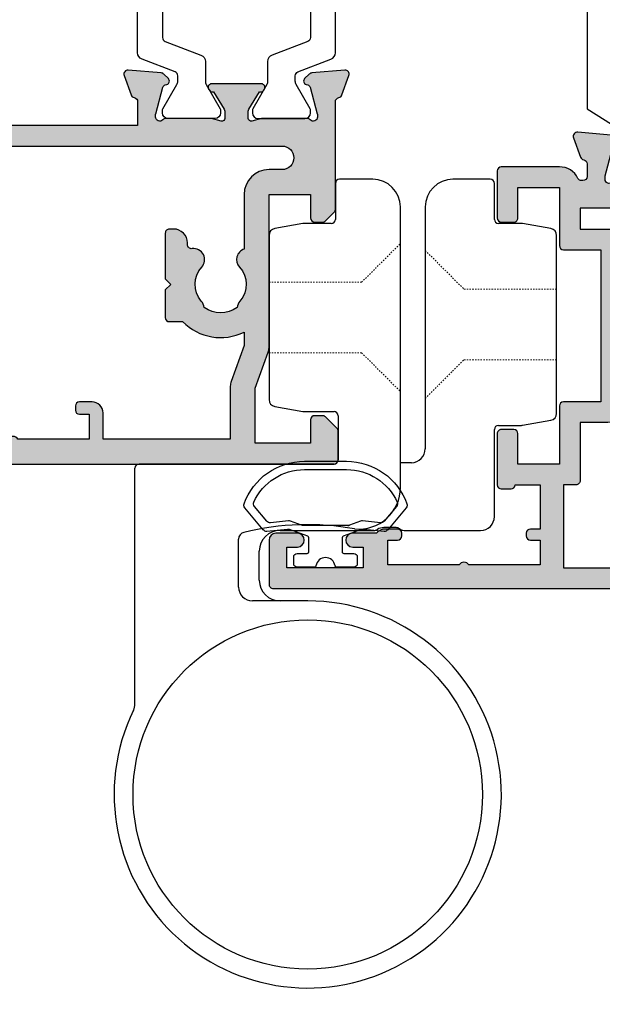
# Model space of a CAD drawing. Units: millimetres. Extents: x 3 to 392, y 8 to 497.
# Drawn here: x 51 to 93, y 278 to 349 of the extents above; entities that cross this region are included whole.
import ezdxf

# ---------------------------------------------------------------- set-up
doc = ezdxf.new("R2010")
doc.units = ezdxf.units.MM
doc.linetypes.add('DASHED', pattern=[0.2, 0.1, -0.1])
doc.layers.add('APL Hatch', color=253, linetype='Continuous')
doc.layers.add('APL Joinery', color=2, linetype='Continuous')

# ---------------------------------------------------------------- blocks, each defined once
blk = doc.blocks.new('19732')
at = {"layer": 'APL Hatch'}
h = blk.add_hatch(color=256, dxfattribs=at)
h.dxf.hatch_style = 1
h.paths.add_polyline_path([(4.656290325242111, -23.83333334955096, -0.2849150496817647), (5.999999957949775, -23.00000000010915), (10.20000000008858, -23.00000000010915, -0.4142135623730951), (10.50000000008785, -23.30000000010843), (10.50000000008785, -26.70000000011352, -0.4142135623754606), (10.20000000008252, -27.00000000011643), (9.300000000088339, -27.00000000010915, -0.4142135623687924), (9.000000000102403, -26.70000000012278), (9.000000000087837, -24.50000000010915), (6.000000000087852, -24.50000000010915), (6.000000000087852, -28.70000000010866, -0.4142135623730951), (5.700000000088068, -29.00000000010844), (3.000000000087852, -29.00000000010844), (3.000000000087852, -40.00000000010844), (5.700000000088039, -40.00000000010844, -0.4142135623730948), (6.000000000087852, -40.30000000010826), (6.000000000087852, -44.50000000010915), (9.000000000087844, -44.50000000010915), (9.000000000087852, -42.30000000010479, -0.414213562375459), (9.300000000093185, -42.00000000010188), (10.20000000008736, -42.00000000010915, -0.4142135623695704), (10.50000000007329, -42.30000000009633), (10.50000000008785, -46.00000000010797, -0.4142135623772921), (10.20000000008182, -46.30000000011206), (9.500000000084732, -46.30000000010479, -0.4142135623629461), (9.200000000084941, -46.00000000010915), (7.400000000089314, -46.00000000010915), (7.4000000000893, -49.20000000011443), (8.100000000073663, -49.2000000001017, -0.4142135623784228), (8.400000000089307, -49.50000000011188), (8.400000000089307, -49.70000000011443, -0.4142135623700495), (8.100000000096792, -50.00000000011006), (7.400000000089307, -50.00000000011734), (7.400000000089307, -51.80000000269321), (12.55358983583264, -51.80000000269321, -0.5773502814907061), (13.2464101643387, -51.80000000269321), (18.40000000008931, -51.80000000269321), (18.40000000008931, -50.00000000011734), (17.70000000010509, -50.00000000011734, -0.4142135623890781), (17.40000000009294, -49.70000000008882), (17.40000000010386, -49.50000000011188, -0.4142135623571119), (17.70000000012314, -49.20000000010897), (18.60000000008317, -49.20000000010897, -0.2277350772913418), (19.22449979992652, -49.50000000010915), (20.95000000008494, -49.50000000010915, -1), (20.95000000008494, -50.50000000010915), (20.20000000008494, -50.50000000010915), (20.20000000008858, -52.00000000010915), (25.70000000008494, -52.00000000010915), (25.70000000008494, -50.50000000010915), (24.95000000008494, -50.50000000010915, -1), (24.95000000008494, -49.50000000010915), (26.50000000008785, -49.50000000010915, -0.4142135623730951), (27.00000000008785, -50.00000000010915), (27.00000000008785, -53.2000000001117, -0.4142135623731505), (26.7000000000867, -53.50000000011279), (-53.69999999989473, -53.50000000009824, -0.4142135623715009), (-53.99999999988303, -53.20000000011146), (-53.99999999989394, -51.12426406881647, -0.1989123673810251), (-53.91213203424914, -50.91213203445707), (-53.08786796554602, -50.08786796575396, -0.1989123673763761), (-52.87573593119199, -50.00000000010915), (-52.29999999989337, -50.00000000010188, -0.4142135623755432), (-51.99999999990122, -50.30000000008896), (-51.99999999989394, -52.00000000010188), (-47.99999999990122, -52.00000000010188), (-47.99999999990122, -38.50000000009733), (-48.69999999989828, -38.50000000009733, -0.4142135623730951), (-48.99999999989758, -38.20000000009803), (-48.99999999989758, -34.80000000010342, -0.414213562373095), (-48.69999999989967, -34.50000000010552), (-47.99999999990122, -34.50000000010552), (-47.99999999990122, -30.50000000010915), (-51.99999999988667, -30.50000000010915), (-51.99999999989394, -35.70000000010666, -0.4142135623763863), (-52.29999999990065, -36.00000000010915), (-52.87573593118471, -36.00000000010188, -0.1989123673748592), (-53.08786796553751, -35.91213203445831), (-53.71213203425081, -35.28786796575228, -0.1989123673812953), (-53.79999999989685, -35.07573593139308), (-53.79999999989322, -27.2899126824428, 0.3613975351125717), (-54.04522083590847, -26.99495634128383, -0.2655138063153717), (-54.27234945815512, -26.80260604312404), (-54.78190778613856, -25.4026060430856, -0.5486187866278494), (-54.47385327707799, -25.00114159066293), (-52.08934043346731, -25.20975943252445, -0.1763269807041332), (-51.90335512193986, -25.29648580759342), (-51.57661762471773, -25.62322330480828, -0.5773502691971214), (-51.68868955873792, -26.04148145667396), (-51.8002250659137, -26.07136730574775, 0.2679491924338586), (-51.97700176121066, -26.2481440010425), (-52.48977774777794, -28.16185003580409, 0.1339435790361641), (-52.48906676791562, -28.31974787467488, 0.7933411735199994), (-51.97639320214917, -28.60000000008821, -0.2134217653032721), (-51.75278640441731, -28.50000000008733), (-48.49999999990318, -28.50000000010205), (-47.74999999993987, -28.69364916740985, 0.490314394819794), (-47.49999999994124, -28.50000000010791), (-47.49999999992669, -27.98432619703185, 0.1378721067531128), (-47.54393476074139, -27.82802330747888), (-48.31242872228121, -26.5690280922354, -0.3611145255710387), (-48.61468105615663, -26.46560748778937), (-48.6667820193445, -26.3802524080515, -0.5855240683144685), (-48.45339432002075, -26.0000000000946), (-47.22426406863759, -26.00000000010137), (-43.00502525315818, -21.78076118462596, -0.1989123673790838), (-42.08578643761635, -21.40000000016808), (-3.099999999881781, -21.40000000010046, -0.2134217652833415), (-2.876393202131482, -21.50000000010012), (-1.346605679791899, -21.5000000000946, -0.5855240682594121), (-1.133217980455022, -21.88025240800352), (-1.185318943627585, -21.96560748774746, -0.3611145256167959), (-1.487571277524154, -22.06902809222812), (-2.256065239070139, -23.3280233074817, 0.1378721067441218), (-2.299999999885955, -23.48432619702804), (-2.299999999889593, -24.00000000010004, 0.4903143948366592), (-2.049999999874878, -24.19364916741767), (-1.299999999911705, -24.0000000000946), (1.952786404629542, -24.0000000000946, -0.2134217652956092), (2.176393202342368, -24.10000000008426, 0.7933411734914629), (2.689066768106912, -23.8197478746795, 0.1339435790476936), (2.689777747972308, -23.66185003579584), (2.177001761398287, -21.74814400103623, 0.3409408338893444), (1.944686504738101, -21.54984830197455, -0.6556531355661489), (1.776617624921236, -21.1232233047994), (2.103355122140051, -20.79648580758059, -0.1763269807081742), (2.289340433671349, -20.70975943250907), (4.673853277275327, -20.50114159065905, -0.5486187866241335), (4.981907786333466, -20.90260604307758), (4.472349458372371, -22.30260604308462, -0.2655138063231524), (4.245220836109524, -22.49495634125515, 0.3613975351209768), (4.000000000087852, -22.78991268241743), (4.000000000095127, -23.70000000206855, 0.4577840178211381), (4.343774140496912, -23.99678919430857, 0.3249313820628227)])
h.paths.add_polyline_path([(-46.49999999990081, -30.50000000010861), (-45.80000000004511, -30.5000000001077, 0.4142135623675028), (-45.50000000004542, -30.20000000011296), (-45.49999999999267, -27.23553390608541, -0.1989123673753448), (-45.2071067811772, -26.52842712491299), (-42.17157287509509, -23.49289321883816, -0.1989123673789267), (-41.46446609391348, -23.20000000002658), (-4.299999999881891, -23.19999999996655), (-4.299999999881891, -25.00000000008042, 0.4142135623720358), (-3.299999999887326, -26.0000000000786), (4.500000000084633, -26.00000000010679), (4.500000000084647, -27.50000000010679), (2.500000000088278, -27.50000000010679, 0.4142135623730951), (1.500000000088278, -28.50000000010679), (1.500000000088278, -30.63703481776289, -0.5621626531192294), (0.04022988514656589, -31.52507279071576, 0.3136214845797336), (-3.753636363548857, -32.02136667900712, 0.2112895013228862), (-3.949999999911533, -32.46530100517449), (-3.94999999991154, -32.69310343802994, 0.6644920023229867), (-2.794720409243268, -33.17856174514996, -0.4027915533428002), (-0.2302551176147105, -33.15454545465219, 0.1432248589110741), (0.2197603732868103, -33.38423826085518, -0.2959768337488505), (0.2197603732849132, -35.61576173935683, 0.1432248589115848), (-0.2302551176143481, -35.84545454555832, -0.4027915533425958), (-2.79472040924415, -35.82143825506365, 0.6644920023224123), (-3.94999999991154, -36.30689656218435), (-3.94999999991154, -36.53469899504034, 0.2112895013232075), (-3.753636363548559, -36.97863332120765, 0.313621484579463), (0.04022988514633852, -37.47492720949613, -0.5621626531193104), (1.500000000088285, -38.3629651824489), (1.500000000088278, -40.50000000010675, 0.414213562373096), (2.50000000008832, -41.50000000010679), (4.500000000084633, -41.50000000010679), (4.50000000008464, -45.7000000001108, 0.414213562373983), (4.800000000085184, -46.00000000011043), (5.700000000088089, -46.0000000001077), (5.700000000088096, -52.00000000010407), (-3.399999999884983, -52.00000000010407), (-3.399999999892259, -48.80000000010266, 0.4142135623720962), (-3.699999999887552, -48.5000000001077), (-5.299999999842626, -48.50000000010589, 0.4142135623591069), (-5.599999999842964, -48.80000000009122), (-5.599999999882073, -49.60000000007521, 0.4142135623874133), (-5.299999999879162, -49.90000000009279), (-4.599999999882073, -49.90000000009279), (-4.599999999882073, -52.00000000010225), (-9.700000000982918, -52.00000000010225), (-9.700000000982925, -51.89999999572719, 1), (-10.49999999878486, -51.8999999957272), (-10.49999999878487, -52.00000000827497), (-15.59999999988207, -52.00000000010225), (-15.59999999988207, -49.90000000009279), (-14.89999999987459, -49.90000000008551, 0.4142135623700495), (-14.59999999988207, -49.60000000008988), (-14.59999999988207, -49.30000000008697, 0.4142135623778332), (-14.89999999989711, -49.00000000007678), (-15.79999999989968, -49.00000000009133, 0.4142135623683605), (-16.79999999988281, -50.00000000009063), (-16.7999999998828, -52.00000000010407), (-27.6999999998879, -52.00000000010407), (-27.69999999988789, -48.80000000010697, 0.4142135623730935), (-27.99999999988716, -48.5000000001077), (-29.39999999988543, -48.5000000001077, 0.4142135623755923), (-29.6999999998888, -48.80000000011363), (-29.69999999986152, -52.0000000001077), (-31.69999999988335, -52.0000000001077, 1), (-32.69999999989062, -52.0000000001077), (-41.69999999987607, -52.0000000001077, 1), (-42.69999999989062, -52.0000000001077), (-46.49999999990081, -52.0000000001077), (-46.49999999991263, -47.00000000010316), (-44.99999999988562, -47.00000000011498, 0.414213562375403), (-44.69999999988335, -46.70000000011507), (-44.69999999988335, -45.80000000011061, 0.414213562370609), (-44.99999999987644, -45.50000000011498), (-46.49999999990081, -45.50000000010225), (-46.49999999990081, -34.90000000009643), (-46.89999999989863, -34.50000000009861), (-46.49999999990081, -34.10000000010079)], flags=16)
at = {"layer": 'APL Joinery', "ltscale": 0.2}
for points in [[(-1.346605679790997, -21.5000000000946, -0.5855240683244676), (-1.133217980480737, -21.88025240804565), (-1.185318943650969, -21.96560748778576, -0.3611145255660649), (-1.487571277524154, -22.06902809222812), (-2.256065239066999, -23.32802330747656, 0.1378721067454937), (-2.299999999885955, -23.48432619702363), (-2.299999999889593, -24.0000000000946, 0.4903143948273535), (-2.049999999885955, -24.19364916742053), (-1.336895003746946, -24.00952624912317, -0.06325422393077922), (-1.26189500374258, -24.0000000000946), (1.952786404749162, -24.0000000000946, -0.2134217652442973), (2.176393202382854, -24.10000000012953, 0.688500258055908), (2.700000000099493, -23.90000000005968), (2.700000000084941, -23.73949574933069, 0.06554346281371574), (2.689777747975853, -23.66185003580905), (2.177001761396781, -21.74814400103061, 0.2679491924271677), (2.000225066106026, -21.57136730574713), (1.888689558939035, -21.54148145667115, -0.5773502691835821), (1.776617624921158, -21.12322330479948), (2.103355122134047, -20.79648580758659, -0.1763269807101332), (2.28934043366516, -20.70975943250961), (4.673853277272968, -20.50114159065926, -0.5486187866176048), (4.981907786336336, -20.9026060430697), (4.472349458374623, -22.30260604307843, -0.2655138063313258), (4.245220836106995, -22.49495634125562, 0.3613975351205385), (4.000000000087852, -22.78991268241954), (4.000000000095127, -23.70000000206711, 0.4142135603475715), (4.299999998020752, -24.00000000206548), (4.387548362807678, -24.00000001944046, 0.2849150848361291), (4.656290326631819, -23.83333334674991, -0.2849150491182055), (5.999999957949143, -23.00000000010915), (10.20000000008858, -23.00000000010915, -0.414213562373095), (10.50000000008785, -23.30000000010843), (10.50000000008785, -26.70000000011352, -0.414213562373095), (10.20000000008494, -27.00000000011643), (9.300000000090762, -27.00000000010915, -0.4142135623801986), (9.000000000102403, -26.70000000011352), (9.000000000087852, -24.50000000010915), (6.000000000087852, -24.50000000010915), (6.000000000087852, -28.70000000010826, -0.4142135623729838), (5.700000000088579, -29.00000000010844), (3.000000000087852, -29.00000000010844), (3.000000000087852, -40.00000000010844), (5.700000000088579, -40.00000000010844, -0.4142135623729283), (6.000000000087852, -40.30000000010862), (6.000000000087852, -44.50000000010915), (9.000000000087852, -44.50000000010915), (9.000000000087852, -42.30000000010479, -0.414213562373095), (9.300000000090762, -42.00000000010188), (10.20000000008494, -42.00000000010915, -0.4142135623801982), (10.5000000000733, -42.30000000010479), (10.50000000008785, -46.00000000010915, -0.414213562373095), (10.20000000008494, -46.30000000011206), (9.500000000087852, -46.30000000010479, -0.4142135623659914), (9.200000000084941, -46.00000000010915), (7.400000000089307, -46.00000000010915), (7.400000000089307, -49.20000000011443), (8.100000000100948, -49.2000000001017, -0.4142135623588879), (8.400000000089307, -49.50000000011916), (8.400000000089307, -49.7000000001217, -0.4142135623588878), (8.100000000100948, -50.00000000011006), (7.400000000089307, -50.00000000011734), (7.400000000089307, -51.80000000269321), (12.55358983583264, -51.80000000269321, -0.5773502814907061), (13.2464101643387, -51.80000000269321), (18.40000000008931, -51.80000000269321), (18.40000000008931, -50.00000000011734), (17.70000000009222, -50.00000000011734, -0.4142135623657139), (17.40000000009294, -49.70000000009988), (17.40000000010386, -49.50000000011916, -0.4142135623588878), (17.70000000011768, -49.20000000010897), (18.6000000000864, -49.20000000010897, -0.2277350772902816), (19.22449979992652, -49.50000000010915), (20.95000000008494, -49.50000000010915, -0.9999999999999999), (20.95000000008494, -50.50000000010915), (20.20000000008494, -50.50000000010915), (20.20000000008858, -52.00000000010915), (25.70000000008494, -52.00000000010915), (25.70000000008494, -50.50000000010915), (24.95000000008494, -50.50000000010915, -0.9999999999999999), (24.95000000008494, -49.50000000010915), (26.50000000008785, -49.50000000010915, -0.414213562373095), (27.00000000008785, -50.00000000010915), (27.00000000008785, -53.20000000010988, -0.4142135623730949), (26.70000000008858, -53.50000000011279), (-53.69999999989103, -53.50000000009824, -0.4142135623837504), (-53.99999999988303, -53.20000000010261), (-53.99999999989394, -51.12426406881424, -0.1989123673796664), (-53.91213203424867, -50.9121320344566), (-53.08786796553922, -50.08786796574715, -0.198912367377051), (-52.87573593118158, -50.00000000010915), (-52.29999999989685, -50.00000000010188, -0.4142135623873024), (-51.99999999990122, -50.30000000009751), (-51.99999999989394, -52.00000000010188), (-47.99999999990122, -52.00000000010188), (-47.99999999990122, -38.50000000009733), (-48.69999999989831, -38.50000000009733, -0.4142135623730396), (-48.99999999989758, -38.20000000009806), (-48.99999999989758, -34.8000000001057, -0.414213562373095), (-48.69999999990195, -34.50000000010552), (-47.99999999990122, -34.50000000010552), (-47.99999999990122, -30.50000000010915), (-51.99999999988667, -30.50000000010915), (-51.99999999989394, -35.70000000010624, -0.414213562373095), (-52.29999999989685, -36.00000000010915), (-52.87573593118158, -36.00000000010188, -0.1989123673796619), (-53.08786796553922, -35.9121320344566), (-53.71213203425158, -35.28786796575152, -0.1989123673796667), (-53.79999999989685, -35.07573593139388), (-53.79999999989322, -27.28991268243409, 0.3613975351185448), (-54.04522083592327, -26.99495634128108, -0.2655138063383348), (-54.27234945816907, -26.8026060430857), (-54.7819077861417, -25.40260604307697, -0.5486187866175227), (-54.47385327707833, -25.0011415906629), (-52.08934043347053, -25.20975943252417, -0.1763269807074574), (-51.90335512193941, -25.29648580759387), (-51.57661762471925, -25.62322330480676, -0.5773502692089411), (-51.6886895587444, -26.0414814566757), (-51.80022506591139, -26.07136730574713, 0.2679491924312971), (-51.97700176120942, -26.24814400103789), (-52.48977774778122, -28.16185003581633, 0.06554346281362108), (-52.49999999989031, -28.23949574933796), (-52.49999999991213, -28.40000000006695, 0.6885002580498412), (-51.97639320219913, -28.60000000014408, -0.2134217652426837), (-51.7527864045618, -28.50000000008733), (-48.53810499606278, -28.50000000010188, -0.06325422393087196), (-48.4631049960657, -28.50952624913045), (-47.74999999992669, -28.69364916741326, 0.4903143948080191), (-47.49999999994124, -28.50000000010188), (-47.49999999992669, -27.98432619703091, 0.1378721067473829), (-47.54393476073837, -27.82802330748383), (-48.31242872228121, -26.5690280922354, -0.3611145255661785), (-48.6146810561544, -26.46560748779304), (-48.66678201933918, -26.3802524080602, -0.5855240683269605), (-48.45339432002164, -26.0000000000946), (-47.22426406863759, -26.00000000010137), (-43.00502525315768, -21.78076118462546, -0.1989123673791728), (-42.0857864376152, -21.40000000016808), (-3.099999999881589, -21.40000000010046, -0.2134217652831743), (-2.876393202131482, -21.50000000010012)], [(-46.89999999989863, -34.50000000009861), (-46.49999999990081, -34.10000000010079), (-46.49999999990081, -30.50000000010861), (-45.8000000000456, -30.5000000001077, 0.4142135623679618), (-45.50000000004542, -30.20000000011298), (-45.49999999999267, -27.2355339060836, -0.1989123673747606), (-45.20710678117752, -26.52842712491331), (-42.17157287509684, -23.49289321883991, -0.1989123673790104), (-41.46446609391563, -23.20000000002658), (-4.299999999881891, -23.19999999996655), (-4.299999999881891, -25.0000000000786, 0.4142135623645707), (-3.299999999914633, -26.0000000000786), (4.50000000008464, -26.00000000010679), (4.50000000008464, -27.50000000010679), (2.500000000088278, -27.50000000010679, 0.414213562373095), (1.500000000088278, -28.50000000010679), (1.500000000088278, -30.63703481776285, -0.5621626531194697), (0.04022988514594772, -31.52507279071544, 0.3136214845796916), (-3.753636363548992, -32.02136667900724, 0.2112895013228898), (-3.94999999991154, -32.46530100517468), (-3.94999999991154, -32.69310343802992, 0.664492002322954), (-2.794720409243325, -33.17856174515002, -0.4027915533426884), (-0.2302551176152861, -33.15454545465165, 0.1432248589112211), (0.2197603732866469, -33.38423826085493, -0.2959768337488932), (0.2197603732848279, -35.61576173935684, 0.1432248589119257), (-0.2302551176152861, -35.84545454555921, -0.402791553342412), (-2.794720409244235, -35.82143825506357, 0.6644920023224706), (-3.94999999991154, -36.30689656218458), (-3.94999999991154, -36.53469899503982, 0.2112895013231816), (-3.753636363548992, -36.97863332120725, 0.3136214845794749), (0.04022988514594772, -37.47492720949633, -0.5621626531194551), (1.500000000088278, -38.36296518244892), (1.500000000088278, -40.50000000010679, 0.4142135623730701), (2.500000000088278, -41.50000000010679), (4.50000000008464, -41.50000000010679), (4.50000000008464, -45.70000000011116, 0.4142135623741631), (4.800000000085731, -46.00000000011043), (5.700000000088096, -46.0000000001077), (5.700000000088096, -52.00000000010407), (-3.399999999884983, -52.00000000010407), (-3.399999999892259, -48.80000000010698, 0.414213562373095), (-3.699999999884255, -48.5000000001077), (-5.299999999842782, -48.50000000010589, 0.4142135623592459), (-5.599999999842964, -48.80000000009152), (-5.599999999882073, -49.60000000009715, 0.4142135623659914), (-5.299999999879162, -49.90000000009279), (-4.599999999882073, -49.90000000009279), (-4.599999999882073, -52.00000000010225), (-9.700000000982925, -52.00000000010225), (-9.700000000982925, -51.89999999572721, 0.9999999999999999), (-10.49999999878486, -51.89999999572721), (-10.49999999878486, -52.00000000827497), (-15.59999999988207, -52.00000000010225), (-15.59999999988207, -49.90000000009279), (-14.89999999987043, -49.90000000008551, 0.4142135623588878), (-14.59999999988207, -49.60000000009715), (-14.59999999988207, -49.30000000009424, 0.4142135623588879), (-14.89999999987043, -49.00000000007678), (-15.79999999990099, -49.00000000009133, 0.4142135623681794), (-16.7999999998828, -50.00000000009133), (-16.7999999998828, -52.00000000010407), (-27.69999999988789, -52.00000000010407), (-27.69999999988789, -48.80000000010698, 0.4142135623695553), (-27.99999999988353, -48.5000000001077), (-29.39999999988771, -48.5000000001077, 0.4142135623730812), (-29.6999999998888, -48.80000000011334), (-29.69999999986152, -52.0000000001077), (-31.69999999988335, -52.0000000001077, 0.9999999999999999), (-32.69999999989062, -52.0000000001077), (-41.69999999987607, -52.0000000001077, 0.9999999999999999), (-42.69999999989062, -52.0000000001077), (-46.49999999990081, -52.0000000001077), (-46.49999999991263, -47.00000000010316), (-44.99999999988535, -47.00000000011498, 0.4142135623753977), (-44.69999999988335, -46.7000000001148), (-44.69999999988335, -45.80000000011061, 0.414213562373095), (-44.99999999987898, -45.50000000011498), (-46.49999999990081, -45.50000000010225), (-46.49999999990081, -34.90000000009643)]]:
    blk.add_lwpolyline(points, format="xyb", close=True, dxfattribs=at)
blk = doc.blocks.new('9100375')
at = {"layer": 'APL Joinery', "color": 8}
blk.add_lwpolyline([(21.16934500103264, -0.7545542995833256, 0.2586175843558873), (20.32129690487619, -1.22463503535011), (18.80291482904297, -3.654554299582959), (5.197085171162058, -3.654554299583727), (3.678703095328444, -1.224635035350577, 0.2586175843558891), (2.830654999171998, -0.7545542995838486), (2.700000000102079, -0.7545542995838627, 0.1316524975873984), (2.450000000102051, -0.8215415976916598), (0.6839745963176256, -1.841156839962441, -0.1316524975873982), (0.6339745963176195, -1.854554299584004), (0.400000000102352, -1.854554299583985, -0.4142135623730948), (1.022613937973205e-10, -1.454554299584016), (1.019208051289411e-10, 1.945445700415984, -0.414213562373095), (0.4000000001021023, 2.345445700416011), (0.6339745963174442, 2.345445700416018, -0.1316524975873928), (0.6839745963174378, 2.332048240794471), (2.450000000101909, 1.312432998523913, 0.131652497587393), (2.700000000101881, 1.245445700416151), (4.175108782749874, 1.24544570041625, -0.2586175843558914), (5.023156878906327, 0.7753649646495009), (6.247799910036065, -1.184473563816871, 0.2586175843558914), (7.095848006192568, -1.654554299583627), (16.90415199401212, -1.654554299583344, 0.2586175843558906), (17.75220009016857, -1.184473563816545), (18.97684312129821, 0.7753649646498724, -0.2586175843558973), (19.82489121745465, 1.24544570041669), (21.30000000010261, 1.245445700416675, 0.1316524975873948), (21.55000000010261, 1.312432998524451), (23.31602540388714, 2.332048240795108, -0.1316524975873888), (23.36602540388714, 2.345445700416655), (23.60000000010234, 2.345445700416662, -0.414213562373095), (24.00000000010255, 1.945445700416664), (24.00000000010243, -1.454554299583342, -0.414213562373095), (23.60000000010234, -1.854554299583334), (23.36602540388691, -1.85455429958334, -0.1316524975873959), (23.3160254038869, -1.84115683996179), (21.55000000010256, -0.8215415976911202, 0.1316524975873964), (21.30000000010256, -0.7545542995833392)], format="xyb", close=True, dxfattribs=at)
blk = doc.blocks.new('26310')
at = {"layer": 'APL Joinery', "rotation": 90}
blk.add_blockref('9100375', (-6.704505693558474, -33.99991311778282), dxfattribs=at)
at = {"layer": 'APL Joinery'}
blk.add_blockref('19732', (-7.049951394083593, -9.999913117680336), dxfattribs=at)
blk = doc.blocks.new('35104')
at = {"layer": 'APL Hatch'}
h = blk.add_hatch(color=256, dxfattribs=at)
h.dxf.hatch_style = 1
edge = h.paths.add_edge_path()
edge.add_line((1.697393957014356, 4.126903757873151), (3.097393957023087, 4.636462085831226))
edge.add_arc((3.200000000011822, 4.354554299590781), 0.3000000000013249, -4.999999999714191, 109.9999999980858, ccw=False)
edge.add_line((3.498858409440796, 4.328407576767859), (3.290240567579531, 1.94389473316005))
edge.add_arc((2.99138215815213, 1.970041455982804), 0.2999999999997428, 315.00000000051756, 355.00000000029166, ccw=False)
edge.add_line((3.203514192509829, 1.757909421628938), (2.876776695293302, 1.431171924412411))
edge.add_arc((2.699999999993871, 1.60794861971409), 0.2500000000055413, 195.0000000007357, 314.9999999996355, ccw=False)
edge.add_line((2.458518543417082, 1.543243858433925), (2.428632694352928, 1.654779365600916))
edge.add_arc((2.18715123777838, 1.5900746043244), 0.2500000000024319, 15.00000000006092, 74.99999999993909)
edge.add_line((2.251855999054897, 1.831556060898947), (0.3381499642837298, 2.344332047470743))
edge.add_arc((0.2605042507599228, 2.054554299620563), 0.2999999999629068, 74.99999999947579, 89.99999999958486)
edge.add_line((0.2605042507620965, 2.354554299583469), (0.1000000000294676, 2.354554299601659))
edge.add_arc((0.0999999999966478, 2.054554299602014), 0.2999999999996454, 89.99999999373189, 228.1896850948474)
edge.add_arc((-0.2999999999461944, 1.607340704121156), 0.2999999999480133, 2.4166183720808476e-08, 48.18968511930012, ccw=False)
edge.add_line((1.818989403545856e-12, 1.60734070424769), (-1.818989403545856e-12, -1.60734070424769))
edge.add_arc((-0.2999999999902314, -1.60734070424083), 0.2999999999884124, 345.52248781271953, 359.9999999986897, ccw=False)
edge.add_line((-0.009526249037662637, -1.68234070424478), (-0.1936491673131968, -2.395445700383789))
edge.add_arc((-1.844413510809773e-12, -2.445445700383028), 0.2000000000007603, 165.5224878143513, 270.0000000000073)
edge.add_line((-1.818989403545856e-12, -2.645445700383789), (0.5156738030691486, -2.645445700383789))
edge.add_arc((0.5156738030697086, -2.345445700391765), 0.299999999992024, 269.999999999893, 301.3999999996645)
edge.add_line((0.6719766926162265, -2.60151093956847), (1.930971907868297, -1.833016978029264))
edge.add_arc((2.164644920268795, -1.744152343473697), 0.2499999999980354, 121.3999999997965, 200.8215497397761, ccw=False)
edge.add_line((2.034392512310433, -1.530764644156079), (2.119747592036219, -1.478663680971295))
edge.add_arc((2.249999999991114, -1.69205138028882), 0.2499999999961496, -2.6147972675971687e-12, 121.39999999912911, ccw=False)
edge.add_line((2.499999999987264, -1.692051380288831), (2.499999999990905, -5.298840020632269))
edge.add_arc((2.249999999992653, -5.298840020632436), 0.2499999999982525, -121.399999999187, 3.83124643121846e-11, ccw=False)
edge.add_line((2.119747592036447, -5.512227719951625), (2.03439251231066, -5.460126756765021))
edge.add_arc((2.164644920269023, -5.246739057447403), 0.249999999998036, 159.178450260224, 238.6000000002035, ccw=False)
edge.add_line((1.930971907868525, -5.157874422891837), (0.6719766926162265, -4.38938046135263))
edge.add_arc((0.5156738030662232, -4.645445700529315), 0.2999999999938224, 58.59999999976531, 89.9999999994413)
edge.add_line((0.5156738030691486, -4.345445700535493), (-1.818989403545856e-12, -4.345445700537311))
edge.add_arc((-1.844413510809773e-12, -4.545445700538072), 0.2000000000007605, 89.99999999999272, 194.4775121856487)
edge.add_line((-0.1936491673131968, -4.595445700537311), (-0.009526249037662637, -5.308550696676321))
edge.add_arc((-0.2999999999902307, -5.38355069668027), 0.2999999999884118, 1.310183961322764e-09, 14.477512187280524, ccw=False)
edge.add_line((-1.818989403545856e-12, -5.38355069667341), (1.818989403545856e-12, -8.59823210516879))
edge.add_arc((-0.299999999946536, -8.598232105041493), 0.299999999948355, 311.8103148805543, 359.999999975688, ccw=False)
edge.add_arc((0.09999999999704913, -9.045445700523743), 0.3000000000008363, 131.8103149052268, 270.0000000061914)
edge.add_line((0.1000000000294676, -9.345445700524579), (0.2605042507620965, -9.34544570050457))
edge.add_arc((0.2605042507599227, -9.045445700541663), 0.2999999999629068, 270.0000000004152, 285.0000000005242)
edge.add_line((0.3381499642837298, -9.335223448391844), (2.251855999054897, -8.822447461820047))
edge.add_arc((2.18715123777838, -8.5809660052455), 0.2500000000024319, 285.0000000000609, 344.9999999999391)
edge.add_line((2.428632694352928, -8.645670766522016), (2.458518543420723, -8.534135259355025))
edge.add_arc((2.699999999995969, -8.598840020635176), 0.2500000000040473, 45.00000000070219, 164.9999999991759, ccw=False)
edge.add_line((2.876776695293302, -8.42206332533351), (3.203514192509829, -8.748800822550038))
edge.add_arc((2.99138215815213, -8.960932856903904), 0.2999999999997425, 4.99999999970828, 44.999999999482384, ccw=False)
edge.add_line((3.290240567579531, -8.93478613408115), (3.498858409438981, -11.31929897768896))
edge.add_arc((3.200000000011493, -11.34544570051163), 0.2999999999998219, -109.9999999981697, 4.999999999690317, ccw=False)
edge.add_line((3.097393957022859, -11.62735348675051), (1.697393957014356, -11.11779515879425))
edge.add_arc((1.800000000006577, -10.83588737255744), 0.2999999999991021, 190.5210768219051, 250.0000000010511, ccw=False)
edge.add_arc((1.210087317653287, -10.94544570048679), 0.3000000000175054, 10.52107681808679, 89.99999999618886)
edge.add_line((1.210087317673242, -10.64544570046928), (-0.500000000009095, -10.64544570047292))
edge.add_line((-0.500000000009095, -10.64544570047292), (-0.5000000000088924, -22.24544570045472))
edge.add_arc((-0.800000000008894, -22.24544570045473), 0.3000000000000016, -89.99999999947869, 6.252776074688882e-13, ccw=False)
edge.add_line((-0.8000000000061647, -22.54544570045473), (-1.500000000008825, -22.54544570046109))
edge.add_line((-1.500000000008825, -22.54544570046109), (-1.500000000008832, -23.38993207334198))
edge.add_line((-1.500000000008832, -23.38993207334198), (-0.6339745962242809, -24.88993207334301))
edge.add_arc((-1.500000000008837, -25.38993207334281), 0.9999999999999987, 1.4210854715202004e-12, 29.999999999986414, ccw=False)
edge.add_line((-0.5000000000088392, -25.38993207334278), (-0.5000000000088107, -26.84544570047485))
edge.add_arc((-0.8000000000088104, -26.84544570047485), 0.2999999999999997, -90.00000000000023, 6.252776074688882e-13, ccw=False)
edge.add_line((-0.8000000000088114, -27.14544570047486), (-1.700000000008774, -27.14544570047486))
edge.add_arc((-1.700000000008778, -26.84544570047485), 0.3000000000000007, 180.0000000000007, 270.0000000000006, ccw=False)
edge.add_line((-2.000000000008779, -26.84544570047486), (-2.000000000008793, -25.52390666955838))
edge.add_line((-2.000000000008793, -25.52390666955838), (-3.459807621143455, -22.99544570047546))
edge.add_arc((-3.200000000008419, -22.84544570047481), 0.3000000000000713, 90.00000000007799, 210.0000000001368, ccw=False)
edge.add_line((-3.200000000008828, -22.54544570047474), (-3.000000000008828, -22.54544570047474))
edge.add_line((-3.000000000008828, -22.54544570047474), (-3.000000000008828, -21.34544570047201))
edge.add_arc((-2.700000000008827, -21.34544570047201), 0.3000000000000012, 90.0000000005212, 180, ccw=False)
edge.add_line((-2.700000000011556, -21.04544570047201), (-2.00000000000885, -21.04544570046564))
edge.add_line((-2.00000000000885, -21.04544570046564), (-2.000000000009095, -0.1954457004503638))
edge.add_arc((-2.850000000009459, -0.1954457004503639), 0.8500000000003638, 9.35457259253575e-15, 180)
edge.add_line((-3.700000000009823, -0.1954457004503638), (-3.700000000009823, -1.14544570044885))
edge.add_arc((-5.500000000009823, -1.145445700448853), 1.800000000000001, -89.99999999997812, 1.1368683772161603e-13, ccw=False)
edge.add_line((-5.500000000009134, -2.945445700448854), (-9.454173425321642, -2.945445700450364))
edge.add_arc((-10.21210717813871, -2.689444867753995), 0.8000000000003731, 227.5709635533806, 341.3370121676407, ccw=False)
edge.add_arc((-12.0000000000094, -4.645445700449272), 1.849999999999886, 47.5709635533358, 130.8966755224334)
edge.add_arc((-13.80041662810209, -2.566744191020605), 0.9000000000025968, 278.29368153532073, 310.896675522469, ccw=False)
edge.add_arc((-12.00000000000716, -4.645445700454768), 2.050000000003927, 144.5798507020916, 215.4201492976562)
edge.add_arc((-13.80041662808472, -6.724147209875503), 0.8999999999933259, 49.103324478329284, 81.70631846604681, ccw=False)
edge.add_arc((-12.00000000000848, -4.645445700447453), 1.849999999997926, 229.1033244775507, 312.4290364466812)
edge.add_arc((-10.21210717813978, -6.60144653314094), 0.7999999999996672, -7.522084599208085, 132.4290364465611, ccw=False)
edge.add_arc((-9.121573253947311, -6.745445700443781), 0.2999999999996707, 172.4779154015187, 270.0000000002836)
edge.add_line((-9.121573253945826, -7.045445700443452), (-9.000000000009095, -7.04544570044709))
edge.add_arc((-9.000000000009095, -8.04544570044709), 1, 0, 90, ccw=False)
edge.add_line((-8.000000000009095, -8.04544570044709), (-8.000000000009095, -8.345445700446362))
edge.add_arc((-8.300000000008367, -8.34544570045), 0.2999999999992724, -90, 6.947971087356564e-10, ccw=False)
edge.add_line((-8.300000000008367, -8.645445700449272), (-11.60000000000855, -8.645445700447453))
edge.add_line((-11.60000000000855, -8.645445700447453), (-12.00000000000841, -8.245445700447817))
edge.add_line((-12.00000000000841, -8.245445700447817), (-12.4000000000085, -8.645445700447453))
edge.add_line((-12.4000000000085, -8.645445700447453), (-14.40000000000873, -8.645445700447453))
edge.add_arc((-14.40000000000691, -8.345445700448181), 0.2999999999992724, 179.9999999996526, 269.9999999996526, ccw=False)
edge.add_line((-14.70000000000618, -8.345445700446362), (-14.700000000008, -7.389985734780566))
edge.add_arc((-12.00000000000651, -4.645445700454721), 3.850000000003297, 153.7966418103414, 225.4687079245874, ccw=False)
edge.add_line((-15.45434508969606, -2.945445700053824), (-16.43513401528617, -2.945445700452183))
edge.add_line((-16.43513401528617, -2.945445700452183), (-19.01691827211107, -3.885138321238628))
edge.add_arc((-19.35893841543526, -2.945445700452194), 0.9999999999999888, 269.9999999998209, 289.9999999999102, ccw=False)
edge.add_line((-19.35893841543839, -3.945445700452183), (-23.20000000000255, -3.945445700452183))
edge.add_line((-23.20000000000255, -3.945445700452183), (-23.20000000000673, -13.14544570047474))
edge.add_line((-23.20000000000673, -13.14544570047474), (-21.29999999998927, -13.14544570047474))
edge.add_arc((-21.29999999998927, -13.94544570047765), 0.8000000000029104, 0, 90, ccw=False)
edge.add_line((-20.49999999998636, -13.94544570047765), (-20.49999999998636, -14.84544570047183))
edge.add_arc((-20.79999999998345, -14.84544570046492), 0.2999999999970875, 269.9999999988879, 359.9999999986799, ccw=False)
edge.add_line((-20.79999999998927, -15.14544570046201), (-21.09999999998854, -15.14544570047474))
edge.add_arc((-21.09999999998854, -14.84544570046455), 0.3000000000101863, 180.0000000012505, 270, ccw=False)
edge.add_line((-21.39999999999873, -14.8454457004711), (-21.39999999998781, -14.14544570047474))
edge.add_line((-21.39999999998781, -14.14544570047474), (-23.1999999999889, -14.14544570047474))
edge.add_line((-23.1999999999889, -14.14544570047474), (-23.1999999999889, -19.29903553896474))
edge.add_arc((-23.39999999998938, -19.64544570047474), 0.3999999999969642, -60.000000000150976, 59.99999999966968, ccw=False)
edge.add_line((-23.19999999999181, -19.99185586198641), (-23.1999999999889, -25.14544570047474))
edge.add_line((-23.1999999999889, -25.14544570047474), (-21.39999999998781, -25.14544570047474))
edge.add_line((-21.39999999998781, -25.14544570047474), (-21.39999999999509, -24.44544570047765))
edge.add_arc((-21.0999999999889, -24.44544570048456), 0.300000000006186, 89.99999999993082, 179.9999999986796, ccw=False)
edge.add_line((-21.09999999998854, -24.14544570047838), (-20.79999999998927, -24.14544570048929))
edge.add_arc((-20.79999999998381, -24.44544570048492), 0.2999999999956344, 1.2504983715189155e-09, 90.00000000104222, ccw=False)
edge.add_line((-20.49999999998818, -24.44544570047838), (-20.49999999998636, -25.14544570047474))
edge.add_line((-20.49999999998636, -25.14544570047474), (-20.10000000000746, -25.14544570047474))
edge.add_arc((-20.10000000000932, -25.44544570047767), 0.3000000000029353, -29.999999999994827, 89.9999999996445, ccw=False)
edge.add_line((-19.84019237887143, -25.59544570047912), (-20.50414518844063, -26.74544570048056))
edge.add_arc((-21.19696551146369, -26.34544570047693), 0.7999999999979225, 269.9999999996206, 329.9999999996139, ccw=False)
edge.add_line((-21.19696551146899, -27.14544570047486), (-24.6999999999889, -27.14544570047474))
edge.add_arc((-24.69999999999709, -26.84544570046455), 0.3000000000101863, 180.0000000012505, 270.0000000015633, ccw=False)
edge.add_line((-25.00000000000728, -26.8454457004711), (-25.00000000000909, 3.554554299547817))
edge.add_arc((-24.70000000000618, 3.554554299544179), 0.3000000000029104, 90.0000000006948, 179.9999999993052, ccw=False)
edge.add_line((-24.70000000000982, 3.85455429954709), (-22.62426406872146, 3.85455429954709))
edge.add_arc((-22.62426406872222, 3.554554299544211), 0.3000000000028784, 44.999999999893475, 89.9999999998555, ccw=False)
edge.add_line((-22.41213203436382, 3.766686333901816), (-21.58786796565437, 2.942422265192363))
edge.add_arc((-21.80000000001177, 2.730290230834698), 0.3000000000022173, 5.286437954055145e-12, 45.000000000035925, ccw=False)
edge.add_line((-21.50000000000955, 2.730290230834726), (-21.50000000000909, 2.154554299546362))
edge.add_arc((-21.80000000001201, 2.15455429955), 0.3000000000029104, 270.0000000006948, 359.9999999993052, ccw=False)
edge.add_line((-21.80000000000837, 1.85455429954709), (-23.50000000000909, 1.85455429954709))
edge.add_line((-23.50000000000909, 1.85455429954709), (-23.50000000000546, -2.14544570045291))
edge.add_line((-23.50000000000546, -2.14544570045291), (-19.50000000000546, -2.14544570045291))
edge.add_line((-19.50000000000546, -2.14544570045291), (-16.91821574318601, -1.205753079668284))
edge.add_arc((-16.57619559985054, -2.145445700458371), 1.00000000000728, 90.00000000036289, 110.00000000044591, ccw=False)
edge.add_line((-16.57619559985687, -1.145445700451091), (-5.500000000009095, -1.145445700449272))
edge.add_line((-5.500000000009095, -1.145445700449272), (-5.500000000009095, 1.85455429954709))
edge.add_line((-5.500000000009095, 1.85455429954709), (-7.200000000009823, 1.85455429954709))
edge.add_arc((-7.200000000006185, 2.15455429955), 0.3000000000029104, 180.0000000006948, 269.9999999993052, ccw=False)
edge.add_line((-7.500000000009095, 2.154554299546362), (-7.500000000009095, 2.730290230838364))
edge.add_arc((-7.200000000009367, 2.730290230835274), 0.299999999999728, 134.9999999996442, 179.9999999994099, ccw=False)
edge.add_line((-7.412132034363822, 2.942422265192363), (-6.787867965651458, 3.566686333904727))
edge.add_arc((-6.575735931293807, 3.354554299548916), 0.300000000001084, 90.00000000069741, 135.0000000002484, ccw=False)
edge.add_line((-6.575735931297459, 3.65455429955), (1.210087317673242, 3.65455429955))
edge.add_arc((1.210087317653465, 3.954554299567424), 0.3000000000174241, 270.0000000037771, 349.4789231815727)
edge.add_arc((1.800000000006464, 3.844995971636142), 0.2999999999992495, 109.99999999891551, 169.4789231780616, ccw=False)
at = {"layer": 'APL Joinery', "ltscale": 0.2}
blk.add_lwpolyline([(1.697393957014356, 4.126903757873151), (3.097393957023087, 4.636462085831226, -0.5486187866141792), (3.498858409440796, 4.328407576767859), (3.290240567579531, 1.94389473316005, -0.1763269807074489), (3.203514192509829, 1.757909421628938), (2.876776695293302, 1.431171924412411, -0.5773502691832256), (2.458518543417082, 1.543243858433925), (2.428632694352928, 1.654779365600916, 0.2679491924305529), (2.251855999054897, 1.831556060898947), (0.3381499642837298, 2.344332047470743, 0.06554346281571609), (0.2605042507620965, 2.354554299583469), (0.1000000000294676, 2.354554299601659, 0.6885002580491887), (-0.1000000000396994, 1.830947501885021, -0.2134217652419302), (1.818989403545856e-12, 1.60734070424769), (-1.818989403545856e-12, -1.60734070424769, -0.0632542239300937), (-0.009526249037662637, -1.68234070424478), (-0.1936491673131968, -2.395445700383789, 0.4903143948243859), (-1.818989403545856e-12, -2.645445700383789), (0.5156738030691486, -2.645445700383789, 0.1378721067465423), (0.6719766926162265, -2.60151093956847), (1.930971907868297, -1.833016978029264, -0.3611145255661793), (2.034392512310433, -1.530764644156079), (2.119747592036219, -1.478663680971295, -0.5855240683147239), (2.499999999987264, -1.692051380288831), (2.499999999990905, -5.298840020632269, -0.5855240683152731), (2.119747592036447, -5.512227719951625), (2.03439251231066, -5.460126756765021, -0.3611145255661792), (1.930971907868525, -5.157874422891837), (0.6719766926162265, -4.38938046135263, 0.1378721067461182), (0.5156738030691486, -4.345445700535493), (-1.818989403545856e-12, -4.345445700537311, 0.4903143948243859), (-0.1936491673131968, -4.595445700537311), (-0.009526249037662637, -5.308550696676321, -0.06325422393009382), (-1.818989403545856e-12, -5.38355069667341), (1.818989403545856e-12, -8.59823210516879, -0.2134217652419297), (-0.1000000000403816, -8.821838902806121, 0.6885002580482182), (0.1000000000294676, -9.345445700524579), (0.2605042507620965, -9.34544570050457, 0.06554346281571603), (0.3381499642837298, -9.335223448391844), (2.251855999054897, -8.822447461820047, 0.2679491924305531), (2.428632694352928, -8.645670766522016), (2.458518543420723, -8.534135259355025, -0.5773502691807455), (2.876776695293302, -8.42206332533351), (3.203514192509829, -8.748800822550038, -0.1763269807074489), (3.290240567579531, -8.93478613408115), (3.498858409438981, -11.31929897768896, -0.5486187866145184), (3.097393957022859, -11.62735348675051), (1.697393957014356, -11.11779515879425, -0.2655138063253746), (1.505043658840805, -10.89066653653026, 0.3613975351184294), (1.210087317673242, -10.64544570046928), (-0.500000000009095, -10.64544570047292), (-0.5000000000088924, -22.24544570045472, -0.414213562370433), (-0.8000000000061647, -22.54544570045473), (-1.500000000008825, -22.54544570046109), (-1.500000000008832, -23.38993207334198), (-0.6339745962242809, -24.88993207334301, -0.1316524975873293), (-0.5000000000088392, -25.38993207334278), (-0.5000000000088107, -26.84544570047485, -0.4142135623731005), (-0.8000000000088114, -27.14544570047486), (-1.700000000008774, -27.14544570047486, -0.4142135623730941), (-2.000000000008779, -26.84544570047486), (-2.000000000008793, -25.52390666955838), (-3.459807621143455, -22.99544570047546, -0.5773502691899681), (-3.200000000008828, -22.54544570047474), (-3.000000000008828, -22.54544570047474), (-3.000000000008828, -21.34544570047201, -0.4142135623704304), (-2.700000000011556, -21.04544570047201), (-2.00000000000885, -21.04544570046564), (-2.000000000009095, -0.1954457004503638, 0.9999999999999999), (-3.700000000009823, -0.1954457004503638), (-3.700000000009823, -1.14544570044885, -0.4142135623729834), (-5.500000000009134, -2.945445700448854), (-9.454173425321642, -2.945445700450364, -0.5416346914889479), (-10.75184840738257, -3.279935685171949, 0.3804921683428596), (-13.21118936799757, -3.247046503198362, -0.1432248589111243), (-13.67059425863408, -3.457331723153402, 0.3193344650631355), (-13.67059425863931, -5.833559677748781, -0.1432248589136588), (-13.21118936799576, -6.043844897696545, 0.380492168343024), (-10.75184840738257, -6.010955715722957, -0.6998897444255939), (-9.418991596909109, -6.706173200273042, 0.4532102552296363), (-9.121573253945826, -7.045445700443452), (-9.000000000009095, -7.04544570044709, -0.414213562373095), (-8.000000000009095, -8.04544570044709), (-8.000000000009095, -8.345445700446362, -0.4142135623766467), (-8.300000000008367, -8.645445700449272), (-11.60000000000855, -8.645445700447453), (-12.00000000000841, -8.245445700447817), (-12.4000000000085, -8.645445700447453), (-14.40000000000873, -8.645445700447453, -0.4142135623730949), (-14.70000000000618, -8.345445700446362), (-14.700000000008, -7.389985734780566, -0.3233384866032109), (-15.45434508969606, -2.945445700053824), (-16.43513401528617, -2.945445700452183), (-19.01691827211107, -3.885138321238628, -0.08748866352631657), (-19.35893841543839, -3.945445700452183), (-23.20000000000255, -3.945445700452183), (-23.20000000000673, -13.14544570047474), (-21.29999999998927, -13.14544570047474, -0.414213562373095), (-20.49999999998636, -13.94544570047765), (-20.49999999998636, -14.84544570047183, -0.4142135623720303), (-20.79999999998927, -15.14544570046201), (-21.09999999998854, -15.14544570047474, -0.4142135623667026), (-21.39999999999873, -14.8454457004711), (-21.39999999998781, -14.14544570047474), (-23.1999999999889, -14.14544570047474), (-23.1999999999889, -19.29903553896474, -0.5773502691885863), (-23.19999999999181, -19.99185586198641), (-23.1999999999889, -25.14544570047474), (-21.39999999998781, -25.14544570047474), (-21.39999999999509, -24.44544570047765, -0.4142135623667016), (-21.09999999998854, -24.14544570047838), (-20.79999999998927, -24.14544570048929, -0.4142135623720293), (-20.49999999998818, -24.44544570047838), (-20.49999999998636, -25.14544570047474), (-20.10000000000746, -25.14544570047474, -0.5773502691875226), (-19.84019237887143, -25.59544570047912), (-20.50414518844063, -26.74544570048056, -0.2679491924310912), (-21.19696551146899, -27.14544570047486), (-24.6999999999889, -27.14544570047474, -0.4142135623746938), (-25.00000000000728, -26.8454457004711), (-25.00000000000909, 3.554554299547817, -0.4142135623659916), (-24.70000000000982, 3.85455429954709), (-22.62426406872146, 3.85455429954709, -0.1989123673794856), (-22.41213203436382, 3.766686333901816), (-21.58786796565437, 2.942422265192363, -0.1989123673797971), (-21.50000000000955, 2.730290230834726), (-21.50000000000909, 2.154554299546362, -0.4142135623659916), (-21.80000000000837, 1.85455429954709), (-23.50000000000909, 1.85455429954709), (-23.50000000000546, -2.14544570045291), (-19.50000000000546, -2.14544570045291), (-16.91821574318601, -1.205753079668284, -0.08748866352628866), (-16.57619559985687, -1.145445700451091), (-5.500000000009095, -1.145445700449272), (-5.500000000009095, 1.85455429954709), (-7.200000000009823, 1.85455429954709, -0.4142135623659915), (-7.500000000009095, 2.154554299546362), (-7.500000000009095, 2.730290230838364, -0.1989123673785951), (-7.412132034363822, 2.942422265192363), (-6.787867965651458, 3.566686333904727, -0.1989123673776214), (-6.575735931297459, 3.65455429955), (1.210087317673242, 3.65455429955, 0.3613975351169177), (1.505043658840577, 3.899775135609161, -0.2655138063253747)], format="xyb", close=True, dxfattribs=at)
blk = doc.blocks.new('9100372')
at = {"layer": 'APL Joinery', "color": 8}
blk.add_lwpolyline([(27.59999999999957, -2.100000000001564), (27.39358983848568, -2.100000000001445, -0.1316524975874481), (27.29358983848564, -2.073205080758325), (25.55076951545799, -1.066987298109297, 0.1316524975873786), (25.30076951545799, -1.000000000001525), (23.88650901760199, -1.000000000001536, -0.3105082534628075), (23.41971880435341, -0.6791839747742268), (22.4267798700598, 1.907510384862205, 0.3105082534628204), (22.1467057421106, 2.099999999998579), (5.853263540159887, 2.099999999998539, 0.3105082534628137), (5.573189412210738, 1.907510384862149), (4.580250477917261, -0.6791839747742053, -0.3105082534628212), (4.11346026466866, -1.000000000001536), (2.699230484541076, -1.00000000000152, 0.1316524975873785), (2.449230484541076, -1.066987298109297), (0.7064101615134035, -2.0732050807583, -0.131652497587463), (0.6064101615133808, -2.100000000001445), (0.4000000000004603, -2.100000000001558, -0.4142135623716298), (-4.689582056016661e-13, -1.699999999998625), (-4.405364961712621e-13, 1.699999999998624, -0.4142135623715966), (0.400000000001441, 2.099999999998459), (0.6064101615132671, 2.099999999998489, -0.1316524975874344), (0.7064101615132898, 2.073205080755485), (2.449230484540962, 1.066987298106302, 0.1316524975873727), (2.699230484540962, 0.9999999999984643), (3.090612326330458, 0.9999999999984768, 0.3105082534628139), (3.370686454279607, 1.19248961513486), (4.286852581566109, 3.579183974771291, -0.3105082534628137), (4.753642794814695, 3.899999999998517), (23.24631822363766, 3.899999999998641, -0.3105082534628203), (23.7131084368862, 3.57918397477131), (24.62927456417269, 1.192489615134831, 0.3105082534628368), (24.90934869212185, 0.9999999999984537), (25.3007695154581, 0.9999999999984643, 0.1316524975873727), (25.5507695154581, 1.066987298106303), (27.29358983848577, 2.073205080755485, -0.1316524975874183), (27.39358983848579, 2.099999999998478), (27.59999999999762, 2.099999999998459, -0.4142135623715966), (27.9999999999995, 1.699999999996577), (27.99999999999947, -1.699999999997602, -0.4142135623716307)], format="xyb", close=True, dxfattribs=at)
blk = doc.blocks.new('28050')
at = {"layer": 'APL Joinery'}
for name, p in [('35104', (-89.50000000002387, 27.14544570038015)), ('9100372', (-89.50000000002387, 26.89999999993157))]:
    blk.add_blockref(name, p, dxfattribs=at)
at = {"layer": 'APL Joinery', "xscale": -1, "rotation": 180}
blk.add_blockref('9100372', (-89.50000000002387, 20.39999999990763), dxfattribs=at)
blk = doc.blocks.new('9260020')
at = {"layer": 'APL Joinery', "color": 8, "linetype": 'Continuous', "lineweight": 25}
for p, q in [((1.800000106918958, 18.79999904336), (1.800000106918958, 16.19999973477388)), ((4.499999944123772, 19.10000039638544), (2.100000062960532, 19.10000039638544)), ((12.99999994039848, 19.10000039638544), (10.29999987036302, 19.10000039638544)), ((13.30000036210134, 16.19999973477388), (13.30000036210134, 18.79999904336)), ((6.499999806288031, -3.200000837430707), (6.499999806288031, 17.10000006855989)), ((8.300000473860052, 17.10000006855989), (8.300000473860052, -0.4000000059459126)), ((-0.5430797541017114, 15.89240251482988), (-2.586823983114812, 15.53203655780817)), ((1.500000034462062, 15.89999838174845), (-0.4562556645801692, 15.89999838174845)), ((15.25625553727463, 15.89999838174845), (13.59999985248163, 15.89999838174845)), ((17.38682356477096, 15.53203655780817), (15.3430799469383, 15.89240251482988)), ((-2.999999888238165, 15.03963141144777), (-2.999999888238165, 3.160366103067645)), ((17.79999923706367, 2.160367801800021), (17.79999923706367, 15.03963141144777)), ((-2.586823983114812, 2.667962819352397), (-0.5430797541017114, 2.307594999685534)), ((-0.4562556645801692, 2.29999913276697), (1.700000043961552, 2.29999913276697)), ((2.000000000003126, 1.999999642386683), (2.000000000003126, -1.200000509605161)), ((15.3430799469383, 1.307594835772761), (17.38682356477096, 1.667962655439624)), ((13.30000036210134, -5.300000995383016), (13.30000036210134, 0.9999994784739101)), ((13.59999985248163, 1.299998968854197), (15.25625553727463, 1.299998968854197)), ((7.299999844285992, -1.400000169858686), (6.499999806288031, -1.400000169858686)), ((-12.70000017434045, -18.86165210603212), (-12.70000017434045, -1.799999490365735)), ((1.700000043961552, -1.499999999985448), (-12.39999975263758, -1.499999999985448)), ((-2.200000083070847, -6.300001159295789), (4.578889951113013, -6.300001159295789)), ((6.199999850246456, -6.099999636397115), (5.299999982121733, -6.099999636397115)), ((6.765685647729185, -6.300001159295789), (12.30000019818857, -6.300001159295789)), ((-5.199999876317236, -10.40000071375107), (-5.199999876317236, -6.926805466398946)), ((-3.700000096109363, -9.900000631794683), (-3.700000096109363, -7.800000473842374)), ((-0.1999999880759447, -11.39999994634127), (-4.20000017806575, -11.39999994634127))]:
    blk.add_line(p, q, dxfattribs=at)
at = {"layer": 'APL Joinery', "color": 8, "linetype": 'DASHED', "lineweight": 18, "ltscale": 0.1}
for p, q in [((3.700000011931309, 11.64999962151052), (6.50000001193132, 14.44999962151056)), ((8.300000011931445, 13.94999962152519), (11.1000000119314, 11.14999962152521)), ((-2.999999988075956, 11.64999962151052), (3.700000011931309, 11.64999962151052)), ((11.1000000119314, 11.14999962152521), (17.80000001193144, 11.14999962152521)), ((-2.999999988075928, 6.549999621510523), (3.700000011931309, 6.549999621510523)), ((3.700000011931309, 6.549999621510523), (6.500000011931348, 3.749999621510455)), ((8.300000011931445, 3.249999621525205), (11.1000000119314, 6.04999962152516)), ((11.1000000119314, 6.04999962152516), (17.80000001193144, 6.049999621525188))]:
    blk.add_line(p, q, dxfattribs=at)
at = {"layer": 'APL Joinery', "color": 8, "linetype": 'Continuous', "lineweight": 25}
blk.add_circle((-0.1999999880759447, -25.40000037847494), 12.63265114999026, dxfattribs=at)
for centre, radius, start, end in [((2.100000011934242, 18.79999962151049), 0.3000000000000114, 90, 180), ((4.500000011931348, 17.09999962151048), 2.000000000000028, 0, 90), ((10.30000001193142, 17.0999996215252), 1.999999999999986, 90, 180), ((13.00000001193143, 18.79999962152522), 0.3000000000000043, 0, 90), ((-0.4562556563129192, 15.39999962151049), 0.5, 90, 100.0000000000002), ((1.500000011934247, 16.1999996215105), 0.3000000000000114, 270, 0), ((13.60000001193146, 16.19999962152519), 0.3000000000000114, 180, 270), ((15.25625568016841, 15.39999962152518), 0.5, 80.00000000000146, 90), ((-2.499999988075928, 15.03963235415071), 0.5, 100.0000000000002, 180), ((17.30000001193147, 15.03963235416541), 0.4999999999999929, 0, 80.00000000000146), ((-2.499999988075928, 3.160366888870271), 0.5, 180, 259.9999999999998), ((-0.4562556563129192, 2.799999621510494), 0.5, 259.9999999999998, 270), ((1.700000011931337, 1.999999621510483), 0.3000000000000114, 0, 90), ((17.30000001193147, 2.160366888884994), 0.4999999999999953, 279.9999999999986, 0), ((13.60000001193146, 0.9999996215252054), 0.2999999999999972, 90, 180), ((15.25625568016841, 1.799999621525188), 0.5, 270, 280.0000000000002), ((7.300000011931445, -0.4000003784748003), 1.000000000000028, 270, 0), ((1.700000011931337, -1.200000378474954), 0.3000000000000043, 270, 0), ((-12.39999998807593, -1.800000378474977), 0.3000000000000398, 90, 180), ((3.500000011931348, -3.200000378474954), 3.00000000000003, 264.4551057139345, 0), ((12.30000001193144, -5.300000378474806), 1.000000000000007, 270, 0), ((-0.1999999880759447, -25.40000037847494), 19.51338846648172, 80.00425216434517, 103.6903983733205), ((-2.199999988068555, -7.800000378474806), 1.500000000000007, 90, 180), ((3.239110706165889, -5.887366518422624), 0.3000000000000262, 260.0042521643435, 264.4551057139329), ((4.578889756841818, -5.800000378474806), 0.500000000000014, 270, 301.0027191338226), ((5.300000011935822, -7.000000378479228), 0.900000000004411, 90.00000000031268, 121.0027191338242), ((6.200000011896691, -6.500000378495002), 0.4000000000201851, 51.05755873147033, 89.999999999347), ((6.765685436853062, -5.800000378474806), 0.5000000000000258, 231.0575587314764, 270), ((-4.699999988068669, -6.926805176306914), 0.5000000000000071, 103.6903983733222, 180), ((-2.199999988068555, -9.900000378474829), 1.500000000000007, 180, 270), ((-4.199999988068669, -10.40000037847497), 1, 180, 270), ((-0.1999999880759447, -25.40000037847494), 13.99999999999999, 154.1580672368333, 90), ((-13.69999998807594, -18.86165196316395), 1, 334.1580672368332, 0)]:
    blk.add_arc(centre, radius, start, end, dxfattribs=at)
blk = doc.blocks.new('9210125 applied')
at = {"layer": 'APL Joinery', "color": 252, "linetype": 'Continuous'}
blk.add_lwpolyline([(-4.622222693093818, -5.886622838254212, -0.3173496807594718), (-7.699977829602631, -1.525830845801217), (-7.699977829602631, 1.525830845790161, -0.3173496807594723), (-4.622222693094045, 5.886622838243703, -0.2654156073465206), (-4.329346441363441, 5.834157054860029), (-2.732230055744026, 4.499462466744998, -0.2482535077150151), (-2.626064518288786, 4.239710674732841), (-2.774097127147229, 2.744275813142515, 0.112403350666983), (-2.757464041967069, 2.612117306722858), (-2.27343101034694, 1.282247482081395, 0.3152987888839751), (-2.155969432746247, 1.199999999997146), (-1.855687277796051, 1.200000000002532), (-1.161621914249281, 1.199999999998894, 0.4142135623740274), (-1.036621914249508, 1.324999999998383), (-1.036621914249281, 2.049999999997439, -0.4142135623729286), (-0.786621914249281, 2.299999999996643), (-0.2866219142497357, 2.299999999995592, -0.4142135623727288), (-0.03662191424950834, 2.049999999995904), (-0.03662191424973571, 0.8154753215076056, -0.3703342021353547), (-0.1426825203101316, 0.6919184546113542, 0.8583950752782153), (-0.1426825203107001, -0.6919184546222397, -0.3703342021358166), (-0.03662191424962202, -0.8154753215140573), (-0.03662191424973571, -2.050000000002925, -0.414213562372762), (-0.2866219142495083, -2.300000000003038), (-0.7866219142497357, -2.300000000001901, -0.4142135623715632), (-1.036621914249622, -2.050000000001504), (-1.036621914249281, -1.325000000002561, 0.4142135623728286), (-1.161621914249395, -1.200000000003413), (-1.855687277794914, -1.200000000002561), (-2.155969432748179, -1.199999999998838, 0.3152987888787398), (-2.273431010346371, -1.282247482083179), (-2.757464041967637, -2.612117306728081, 0.1124033506669696), (-2.774097127147797, -2.744275813147716), (-2.626064518288786, -4.239710674743897, -0.2482535077150134), (-2.732230055744026, -4.499462466756043), (-4.329346441363441, -5.834157054871085, -0.2654156073465208)], format="xyb", close=True, dxfattribs=at)
blk.add_lwpolyline([(-3.055687277796778, 1.624298178806058, 0.08748866352620983), (-3.073779491561027, 1.726904221804091, -0.08748866352621057), (-3.055687277796778, 1.624298178806072), (-3.055687277796778, -1.624298178817114, -0.0874886635262094), (-3.073779491561027, -1.726904221815147), (-3.368002993716232, -2.535276650256591, 0.1124033506668767), (-3.384636078896392, -2.667435156676113), (-3.254419644427571, -3.982889887624381, -0.2482535077149333), (-3.360585181882811, -4.242641679636435), (-4.437841611951171, -5.142894372658809, -0.2895555737094884), (-4.755622238868682, -5.185226716534366, -0.2928491788018381), (-7.099977829602608, -1.525830845801217), (-7.099977829602608, 1.525830845790161, -0.2928491788018377), (-4.755622238869591, 5.1852267165252, -0.2895555737094888), (-4.437841611951058, 5.142894372647831), (-3.360585181882811, 4.242641679625383, -0.2482535077149331), (-3.254419644427571, 3.982889887613318), (-3.384636078896392, 2.667435156665057, 0.1124033506668769), (-3.368002993716232, 2.535276650245514), (-3.073779491561027, 1.726904221804112)], format="xyb", dxfattribs=at)

msp = doc.modelspace()

# ---------------------------------------------------------------- block references
at = {"layer": 'APL Joinery', "xscale": -1, "rotation": 270}
msp.add_blockref('28050', (42.53167073296572, 431.2425623621074), dxfattribs=at)
at = {"layer": 'APL Joinery', "xscale": -1}
msp.add_blockref('26310', (88.48167073296736, 371.2425623620838), dxfattribs=at)
at = {"layer": 'APL Joinery'}
msp.add_blockref('9260020', (71.53167073305853, 318.242562362089), dxfattribs=at)
at = {"layer": 'APL Joinery', "rotation": 270}
msp.add_blockref('9210125 applied', (72.6182440412137, 309.2426492442997), dxfattribs=at)

doc.saveas('drawing.dxf')
